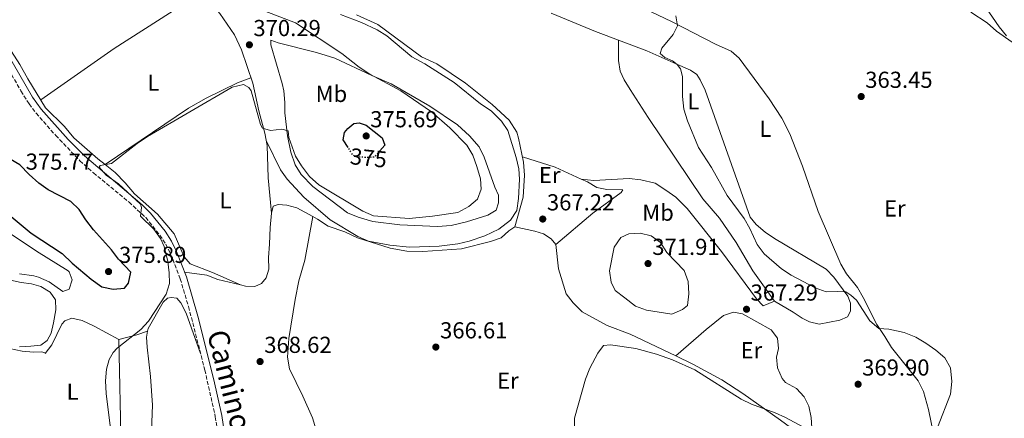
# Model space of a CAD drawing. Units: metres. Extents: x 601664 to 605143, y 4657455 to 4659815.
# Drawn here: x 603887 to 604313, y 4658549 to 4658722 of the extents above; entities that cross this region are included whole.
import ezdxf
from ezdxf.enums import TextEntityAlignment as Align

# ---------------------------------------------------------------- set-up
doc = ezdxf.new("R2010")
doc.units = ezdxf.units.M
doc.header["$MEASUREMENT"] = 0
doc.linetypes.add('DGN Style 3', pattern=[2.435890702152634, 1.739921930109024, -0.6959687720436097])
doc.linetypes.add('DGN Style 5', pattern=[1.217945351076317, 0.5219765790327072, -0.6959687720436097])
for name, color, linetype, lineweight in [('Acequia de obra', 4, 'Continuous', 0), ('Camino', 7, 'DGN Style 3', 0), ('Cota de curva de nivel directora', 7, 'Continuous', 0), ('Cota de punto acotado terreno', 7, 'Continuous', 0), ('Curva de nivel directora', 30, 'Continuous', 30), ('Curva de nivel directora no vista', 30, 'DGN Style 5', 30), ('Curva de nivel intermedia', 30, 'Continuous', 0), ('Etiqueta de uso rústico', 92, 'Continuous', 0), ('Línea de cambio de uso (parcela vista)', 92, 'Continuous', 0), ('Margen derecho', 7, 'Continuous', 0), ('Punto acotado terreno (símbolo)', 7, 'Continuous', 0)]:
    doc.layers.add(name, color=color, linetype=linetype, lineweight=lineweight)
doc.styles.add('Style-Arial', font='arial.ttf')

# ---------------------------------------------------------------- blocks, each defined once
blk = doc.blocks.new('5PATER')
at = {"layer": 'Acequia de obra', "linetype": 'Continuous', "lineweight": 0}
h = blk.add_hatch(color=51, dxfattribs=at)
edge = h.paths.add_edge_path()
edge.add_ellipse((0, 0), major_axis=(-0.1095731443231308, -0.1110710700762829), ratio=0.9994222409660317, start_angle=0, end_angle=360)

msp = doc.modelspace()

# ---------------------------------------------------------------- linework, layer by layer
at = {"layer": 'Camino', "color": 7, "linetype": 'DGN Style 3', "lineweight": 0}
for points in [[(603871.3799999991, 4658719.140000002, 371.6499999999943), (603887.6099999987, 4658690.969999999, 371.1999999999972), (603891.1400000004, 4658685.340000001, 371.0800000000018), (603894.1700000013, 4658681.36, 370.9799999999959), (603902.6200000002, 4658671.710000001, 370.7100000000065), (603913.120000001, 4658660.730000001, 370.3800000000047), (603918.9100000003, 4658655.52, 370.2299999999959), (603934.3500000008, 4658642.800000001, 370.0099999999949), (603941.5500000004, 4658636.149999999, 369.9600000000065), (603947.6900000004, 4658628.520000001, 369.8999999999943), (603950.2299999995, 4658624.56, 369.8699999999954), (603952.3599999996, 4658620.350000003, 369.8399999999965), (603956.4799999992, 4658609.61, 369.8500000000059), (603960.089999999, 4658597.559999999, 369.6300000000047), (603967.1499999977, 4658570.090000001, 369.1999999999972)], [(603967.1499999977, 4658570.090000001, 369.1999999999972), (603971.6700000018, 4658549.890000002, 369), (603973.1400000001, 4658540.480000001, 368.8999999999941), (603974.489999998, 4658517.57, 368.5099999999948), (603978.4100000008, 4658483.440000001, 368.0899999999965), (603981.8299999983, 4658461.399999999, 367.8500000000059), (603986.1099999987, 4658442.430000001, 367.7899999999936), (603990.199999999, 4658428, 367.6600000000036), (603994.4699999985, 4658415.430000001, 367.4499999999972), (604000.3400000001, 4658401.63, 367.3800000000048), (604007.0799999969, 4658389.059999999, 367.1499999999944), (604008.989999998, 4658384.690000001, 367.0299999999989), (604017.1900000012, 4658362.63, 366.3300000000019), (604020.3099999992, 4658353.11, 366.1499999999941), (604021.3799999978, 4658348.530000003, 366.1600000000035), (604022.4100000003, 4658338.680000001, 366.199999999997), (604025.7299999995, 4658313.620000001, 365.8899999999995), (604029.7699999985, 4658273.690000002, 365.5800000000019), (604031.0699999994, 4658264.890000002, 365.6100000000007), (604032.2299999994, 4658259.74, 365.6100000000007), (604035.2699999993, 4658250.220000001, 365.6100000000007), (604040.0100000001, 4658237.86, 365.4400000000024), (604066.5899999987, 4658177.410000003, 365.3999999999943)]]:
    msp.add_polyline3d(points, dxfattribs=at)
at = {"layer": 'Curva de nivel directora', "color": 30, "linetype": 'Continuous', "lineweight": 30, "elevation": 375, "flags": 128}
for points in [[(604029.1299999993, 4658666.42), (604026.9299999998, 4658669.810000001), (604027.5199999999, 4658672.970000002), (604029.0099999985, 4658674.640000002), (604031.5900000002, 4658676.810000001), (604033.9699999985, 4658677.140000002), (604036.9199999989, 4658676.100000001), (604043.8700000002, 4658670.62), (604045.0500000004, 4658667.560000001), (604042.8199999997, 4658664.980000001)], [(603929.7799999999, 4658618.08), (603926.749999999, 4658622.09), (603919.0399999998, 4658630.770000001), (603915.7199999985, 4658635.109999999), (603912.759999999, 4658639.700000001), (603909.1099999989, 4658643.130000002), (603899.2999999988, 4658648.09), (603895.3, 4658651.090000002), (603891.139999998, 4658654.770000001), (603887.1799999997, 4658659.000000002), (603873.0499999988, 4658667.2)], [(603883.2999999993, 4658636.529999999), (603892.0799999991, 4658629.350000001), (603905.4299999998, 4658620.59), (603909.7900000006, 4658616.439999999), (603918.0299999996, 4658609.4), (603922.6399999985, 4658606.2), (603927.4599999997, 4658605.12), (603932.4499999987, 4658605.5), (603934.0499999991, 4658607.710000001), (603935.0799999996, 4658612.53), (603929.7799999999, 4658618.08)]]:
    msp.add_lwpolyline(points, dxfattribs=at)
at = {"layer": 'Curva de nivel directora no vista', "color": 30, "linetype": 'DGN Style 5', "lineweight": 30, "elevation": 375, "flags": 128}
msp.add_lwpolyline([(604042.8199999997, 4658664.980000001), (604040.5300000008, 4658662.350000001), (604037.129999999, 4658662.060000001), (604032.149999999, 4658662.58), (604031.199999999, 4658663.220000002), (604029.1299999993, 4658666.42)], dxfattribs=at)
at = {"layer": 'Curva de nivel intermedia', "color": 30, "linetype": 'Continuous', "lineweight": 0, "flags": 128}
for points, elevation in [([(603978.9600000005, 4658692.55), (603983.8400000001, 4658693.789999997), (603986.2300000016, 4658692.480000001), (603987.1300000001, 4658691.039999999), (603991.2400000007, 4658676.430000001), (603992.1300000002, 4658674.909999999), (603995.5600000012, 4658673.81), (604000.480000001, 4658674.369999998), (604003.1200000007, 4658673.699999998), (604003.5200000008, 4658670.740000002), (604006.3799999995, 4658662.770000001), (604008.9500000001, 4658658.489999999), (604012.360000001, 4658653.970000001), (604016.5099999994, 4658650.350000001), (604035.5399999997, 4658638.970000001), (604040.0700000004, 4658636.84), (604055.5400000003, 4658635.76), (604065.6800000012, 4658636.720000002), (604076.6100000012, 4658638.399999999), (604081.3300000018, 4658640.880000001), (604085.1000000003, 4658644.130000001), (604086.7300000021, 4658648.449999999), (604086.4300000003, 4658652.899999999), (604084.7800000008, 4658658.199999999), (604083.0599999997, 4658663.199999999), (604080.4900000015, 4658667.5), (604073.0999999997, 4658675.059999999), (604065.2100000017, 4658681.92), (604051.9300000003, 4658691.05), (604038.5599999995, 4658698.189999999), (604033.85, 4658701.199999999), (604026.350000001, 4658707.189999999), (604006.3200000015, 4658720.42), (603990.9500000001, 4658726.430000001)], 370.0000000000001), ([(604298.4300000005, 4658725.039999999), (604305.5499999997, 4658720.509999999), (604309.5500000005, 4658716.890000001), (604316.3600000012, 4658712.13)], 365.0000000000001), ([(604200.4300000012, 4658635.779999998), (604193.0500000007, 4658645.689999999), (604186.3800000009, 4658657.88), (604180.7200000014, 4658666.529999999), (604175.870000001, 4658678.07), (604174.3900000014, 4658683.05), (604173.7800000012, 4658688.499999999), (604173.8200000015, 4658697.199999998), (604172.9000000005, 4658700.569999999), (604171.4500000001, 4658702.409999999), (604169.3900000014, 4658703.980000001), (604166.0800000011, 4658705.520000001), (604164.160000001, 4658707.149999999), (604164.8400000005, 4658709.539999999), (604169.8000000003, 4658715.449999999), (604171.6100000008, 4658719.159999999), (604170.8399999997, 4658723.449999998)], 365.0000000000001), ([(603926.4500000017, 4658543.57), (603924.5200000005, 4658559.9), (603924.1500000017, 4658565.460000002), (603924.5400000006, 4658570.439999999), (603925.7099999996, 4658574.639999999), (603927.5100000012, 4658577.63), (603929.2800000014, 4658579.560000001), (603939.4600000004, 4658587.599999999), (603942.7100000004, 4658591.289999999), (603950.4300000007, 4658602.939999999), (603951.8000000009, 4658607.579999999), (603951.7800000008, 4658612.15), (603951.1700000007, 4658617.109999999), (603949.5000000009, 4658623.67), (603947.9100000017, 4658627.039999999), (603945.0500000007, 4658631.140000001), (603939.38, 4658636.759999999), (603939.7900000013, 4658640.49), (603939.370000001, 4658642.01), (603929.7799999999, 4658650.710000001), (603924.5100000015, 4658654.48), (603921.4200000003, 4658658), (603921.8800000009, 4658658.630000001), (603926.8300000017, 4658659.58), (603937.9299999994, 4658668.230000001), (603942.3000000013, 4658671.220000002), (603978.9600000005, 4658692.55)], 370.0000000000001), ([(604284.1100000021, 4658545.269999999), (604289.7699999993, 4658559.619999999), (604290.2300000018, 4658565.119999999), (604289.6799999998, 4658571.029999999), (604287.2600000014, 4658575.41), (604283.2900000017, 4658578.77), (604278.970000001, 4658581.779999998), (604274.6500000005, 4658584.3), (604269.5900000001, 4658586.329999999), (604262.9900000017, 4658587.810000001), (604258.7000000002, 4658588.100000001), (604254.8600000001, 4658591.350000001), (604249.0599999998, 4658600.310000001), (604246.5699999998, 4658602.519999999), (604244.4800000022, 4658603.899999999), (604240.8500000001, 4658604.119999999), (604235.8600000012, 4658603.929999999), (604231.1900000018, 4658605.699999999), (604220.7800000004, 4658611.119999999), (604216.6100000017, 4658613.890000002), (604209.0900000003, 4658620.470000001), (604206.0300000004, 4658624.42), (604202.8899999999, 4658631.429999999), (604200.4300000012, 4658635.779999998)], 365.0000000000001), ([(604169.1200000008, 4658594.34), (604158.2199999999, 4658596.09), (604153.5000000015, 4658597.76), (604148.7899999997, 4658601.329999999), (604144.6600000013, 4658604.609999998), (604142.9700000016, 4658608.130000001), (604142.1199999999, 4658613.06), (604144.2200000009, 4658623.349999998), (604147.0599999996, 4658627.460000001), (604150.5399999998, 4658629.15), (604155.3900000001, 4658629.329999999), (604160.2500000016, 4658628.21), (604164.3200000019, 4658625.310000001), (604166.9700000006, 4658621.06), (604174.4900000021, 4658613.180000001), (604176.1500000005, 4658608.509999999), (604176.4500000001, 4658603.039999999), (604175.9699999995, 4658598.06), (604173.760000001, 4658596.249999999), (604169.1200000008, 4658594.34)], 370.0000000000001), ([(604126.99, 4658543.850000001), (604126.980000001, 4658549.240000002), (604131.8400000003, 4658566.21), (604133.6600000019, 4658570.859999999), (604137.0800000017, 4658577.429999999), (604139.5899999996, 4658580.75), (604142.6500000019, 4658581.069999999), (604153.5700000006, 4658579.369999999), (604162.5100000014, 4658576.98), (604169.3800000001, 4658574.539999999), (604179.120000001, 4658570.17), (604199.0800000012, 4658557.449999998), (604203.5800000007, 4658555.279999998), (604213.8400000001, 4658551.59), (604218.390000001, 4658549.489999999), (604243.5500000002, 4658535.949999998)], 365.0000000000001)]:
    msp.add_lwpolyline(points, dxfattribs=dict(at, elevation=elevation))
at = {"layer": 'Línea de cambio de uso (parcela vista)', "color": 92, "linetype": 'Continuous', "lineweight": 0, "extrusion": (-0.002259862939684369, 0.01179548926260521, 0.9999278771254204), "elevation": 53957.8444450432, "flags": 128}
msp.add_lwpolyline([(603895.4664339509, 4658374.730244379), (603927.1659235903, 4658396.911787531), (603964.7753755364, 4658421.073468441)], dxfattribs=at)
at = {"layer": 'Línea de cambio de uso (parcela vista)', "color": 92, "linetype": 'Continuous', "lineweight": 0, "extrusion": (-0.0115543091180742, -0.02519472898278641, 0.9996157879767046), "elevation": -123986.9202896358, "flags": 128}
msp.add_lwpolyline([(-1392845.878715615, 4484710.321979875), (-1392858.260712879, 4484710.321979875), (-1392873.011786159, 4484708.518084895)], dxfattribs=at)
at = {"layer": 'Línea de cambio de uso (parcela vista)', "color": 92, "linetype": 'Continuous', "lineweight": 0, "extrusion": (0.07947413677780339, -0.00800076021460577, 0.9968048201224808), "elevation": 11105.20308168593, "flags": 128}
msp.add_lwpolyline([(4695736.362496778, -133999.0830604438), (4695736.362496777, -133999.098083759)], dxfattribs=at)
at = {"layer": 'Línea de cambio de uso (parcela vista)', "color": 92, "linetype": 'Continuous', "lineweight": 0, "elevation": 368.1999999999971, "flags": 128}
msp.add_lwpolyline([(604013.9194, 4658636.526900001), (604013.9199999999, 4658636.529999999)], dxfattribs=at)
at = {"layer": 'Línea de cambio de uso (parcela vista)', "color": 92, "linetype": 'Continuous', "lineweight": 0, "extrusion": (0.02153226490225719, -0.009585329354765321, 0.9997222029290636), "elevation": -31279.94243047462, "flags": 128}
msp.add_lwpolyline([(4501586.728487537, 1342442.86507695), (4501586.728487538, 1342442.882048103)], dxfattribs=at)
at = {"layer": 'Línea de cambio de uso (parcela vista)', "color": 92, "linetype": 'Continuous', "lineweight": 0, "extrusion": (0.05911644227770611, -0.174706031048924, 0.9828443666051909), "elevation": -777816.7123081645, "flags": 128}
msp.add_lwpolyline([(2065254.749850054, 4146908.986736242), (2065262.782864987, 4146908.444545238), (2065267.681093651, 4146908.444545237)], dxfattribs=at)
at = {"layer": 'Línea de cambio de uso (parcela vista)', "color": 92, "linetype": 'Continuous', "lineweight": 0, "extrusion": (0.08047824163001789, -0.001446972452239352, 0.9967553154585448), "elevation": 42231.22800321861, "flags": 128}
msp.add_lwpolyline([(4668613.560387336, -518370.6515124235), (4668639.549487047, -518370.6515124235), (4668687.233800576, -518368.7879557938)], dxfattribs=at)
at = {"layer": 'Línea de cambio de uso (parcela vista)', "color": 92, "linetype": 'Continuous', "lineweight": 0, "extrusion": (-0.04950268895915488, -0.04367881118178454, 0.9978184430243606), "elevation": -233024.0206154258, "flags": 128}
msp.add_lwpolyline([(-3093445.573123818, 3527555.69002239), (-3093445.573123818, 3527555.694566617)], dxfattribs=at)
at = {"layer": 'Línea de cambio de uso (parcela vista)', "color": 92, "linetype": 'Continuous', "lineweight": 0}
for points in [[(604096.1799999997, 4658792.449999999, 367.6600000000035), (604100.0999999996, 4658792.960000001, 367.6600000000035), (604105.0899999999, 4658792.680000001, 367.6499999999942), (604129.1100000005, 4658790.359999999, 367.5200000000041), (604140.9000000004, 4658789.58, 367.3699999999953), (604162.2699999996, 4658789.539999999, 367.1199999999953), (604188.8899999997, 4658790.07, 366.8800000000047), (604197.4400000004, 4658789.84, 366.8800000000047), (604207.3799999999, 4658788.640000001, 366.8099999999977), (604212.2699999996, 4658787.600000001, 366.7299999999959), (604232.0999999996, 4658781.640000001, 366.7299999999959), (604236.9600000001, 4658780.49, 366.7299999999959), (604258.5899999999, 4658776.92, 366.7299999999959), (604264.3799999999, 4658775.76, 366.7299999999959), (604269.1500000004, 4658774.32, 366.7299999999959), (604271.2599999999, 4658773.26, 366.7299999999959), (604275.2699999996, 4658770.26, 366.7299999999959), (604281.4000000004, 4658764.050000001, 366.7299999999959), (604283.4699999997, 4658761.439999999, 366.7299999999959), (604291.8099999996, 4658748.480000001, 366.6699999999983), (604305.04, 4658727.050000001, 365.6499999999942), (604310.75, 4658718.810000001, 365.25), (604313.8899999997, 4658714.91, 365.0500000000029)], [(604290.9299999997, 4658511.65, 362.6499999999942), (604285.6900000004, 4658527.810000001, 363.8699999999953), (604284.4100000003, 4658532.630000001, 364.2299999999959), (604280.2199999997, 4658553.01, 365.7899999999936), (604278.0499999998, 4658560.869999999, 365.7899999999936), (604275.7699999996, 4658565.359999999, 366.0899999999965), (604264.1699999999, 4658579.91, 365.7400000000052), (604261.3099999996, 4658584.66, 365.25), (604257.8399999999, 4658589.850000001, 364.320000000007), (604251.9900000002, 4658601.449999999, 364.070000000007), (604249.5099999999, 4658605.779999999, 363.6900000000023), (604244.7699999996, 4658611.730000001, 363.6300000000047), (604242.2100000001, 4658616.02, 363.5899999999965), (604232.4600000001, 4658638.75, 363.4799999999959), (604225.6799999997, 4658658.380000001, 363.4799999999959), (604220.2400000002, 4658672.369999999, 363.5), (604216.7100000001, 4658679.24, 363.5299999999988), (604211.2199999997, 4658687.619999999, 363.6999999999971), (604198.3099999996, 4658705.15, 364.3699999999953), (604194.8600000005, 4658708.230000001, 364.3699999999953), (604188.0499999998, 4658711.210000001, 364.3699999999953), (604169.3099999996, 4658720.930000001, 364.6600000000035), (604135.0899999999, 4658737.380000001, 365.9900000000052)], [(603965.4800000006, 4658733.449999999, 370.6103000000003), (603969.9400000004, 4658728.960000001, 370.5599999999977), (603973.5599999996, 4658724.539999999, 370.4700000000012), (603979.9100000003, 4658715.25, 370.429999999993), (603982.9299999997, 4658708.83, 370.4199999999983), (603987.8799999999, 4658694.27, 370.4199999999983), (603990.4699999997, 4658682.380000001, 370.2200000000012), (603993.1299999999, 4658672.730000001, 369.9799999999959), (603994.1100000005, 4658667.380000001, 369.8300000000018), (603994.5499999998, 4658653.359999999, 369.4400000000023), (603996.0499999998, 4658638.02, 369.5299999999988)], [(603993.7199999997, 4658669.529999999, 369.679999999993), (603999.8200000003, 4658656.789999999, 369.429999999993), (604002.7599999999, 4658652.76, 369.4100000000035), (604009.9199999999, 4658645.039999999, 369.4799999999959), (604021.3499999996, 4658635.189999999, 369.429999999993), (604033.3099999996, 4658627.880000001, 369.0800000000018), (604037.9299999997, 4658625.960000001, 368.9799999999959), (604047.1900000004, 4658624.140000001, 368.7899999999936), (604055.6100000005, 4658623.27, 368.6900000000023), (604068.4800000006, 4658623.74, 368.5899999999965), (604076.5999999996, 4658624.74, 368.5899999999965), (604081.4500000002, 4658625.949999999, 368.570000000007), (604088.2400000002, 4658628.199999999, 368.3600000000006), (604094.3399999999, 4658631.039999999, 368.3000000000029), (604099.3099999996, 4658635.07, 368.3000000000029), (604102.0800000001, 4658639.24, 368.3399999999965), (604102.8899999997, 4658644.41, 368.3600000000006), (604103.2100000001, 4658652.800000001, 368.1999999999971), (604102.9600000001, 4658657.310000001, 368.1000000000058), (604101.8099999996, 4658662.180000001, 368.0599999999977), (604098.2800000003, 4658673.789999999, 368), (604095.4500000002, 4658677.91, 368), (604090.9600000001, 4658682.430000001, 368), (604086.3600000005, 4658685.34, 368.0500000000029), (604074.9699999997, 4658694.609999999, 368.1499999999942), (604062.29, 4658702.66, 368.4900000000052), (604056.6299999999, 4658705.699999999, 368.7400000000052), (604045.9199999999, 4658714.82, 368.7400000000052), (604041.6500000004, 4658717.42, 368.7400000000052), (604034.9299999997, 4658720.630000001, 368.7799999999988), (604025.7599999999, 4658724.07, 368.7899999999936)], [(604032.7999999998, 4658723.890000001, 368.3999999999942), (604041.9800000006, 4658719.789999999, 368.25), (604060.8600000005, 4658705.75, 367.7100000000065), (604067.4900000002, 4658702.66, 367.4600000000065), (604079.9400000004, 4658694.310000001, 367.0200000000041), (604091.4699999997, 4658685.15, 367.0200000000041), (604098.7999999998, 4658678.369999999, 367.0200000000041), (604102.0800000001, 4658673.050000001, 367.0200000000041), (604102.8899999997, 4658670.49, 367.0200000000041), (604105.0499999998, 4658660.16, 367.1999999999971), (604105.4699999997, 4658654.560000001, 367.3999999999942), (604104.8099999996, 4658644.91, 367.4100000000035), (604101.1900000004, 4658632.109999999, 367.3099999999977)], [(604213.5099999999, 4658599.869999999, 366.4799999999959), (604221.6600000003, 4658595.230000001, 366.4799999999959), (604225.4699999997, 4658592.560000001, 366.5200000000041), (604228.7300000006, 4658591.01, 366.5200000000041), (604232.8300000001, 4658589.99, 366.5200000000041), (604241.79, 4658591.65, 366.3300000000018), (604245.1600000003, 4658593.189999999, 365.5899999999965), (604246.4699999997, 4658595.67, 365.6399999999995), (604246.3700000001, 4658599.130000001, 365.3899999999995), (604245.3300000001, 4658602.15, 365.1000000000058), (604239.2000000002, 4658610.27, 364.75), (604235.9100000003, 4658613.84, 364.75), (604213.6100000005, 4658627.02, 364.75), (604209.4800000006, 4658629.83, 364.75), (604205.5700000003, 4658633.199999999, 364.75), (604203.0800000001, 4658636.24, 364.75), (604183.6200000001, 4658691.24, 365.0500000000029), (604181.4400000004, 4658695.74, 365.0500000000029), (604179.9600000001, 4658698.060000001, 365.0500000000029), (604177.1600000003, 4658699.930000001, 365.1000000000058), (604172.6399999997, 4658702.060000001, 365.1300000000047), (604158.29, 4658708.33, 365.8000000000029), (604136.1799999997, 4658716.67, 366.7200000000012), (604117, 4658724.619999999, 366.820000000007)], [(603924.0910999998, 4658659.060699999, 369.9434000000037), (603920.8200000003, 4658661.640000001, 370), (603910.4500000002, 4658670.689999999, 370.4600000000065), (603906.4299999997, 4658675.560000001, 370.5599999999977), (603898.2599999999, 4658683.710000001, 370.5599999999977), (603890.54, 4658696.220000001, 370.7599999999948), (603887.0999999996, 4658702.470000001, 370.9600000000065), (603878.5599999996, 4658715.66, 371.25)], [(604067.8300000001, 4658632.210000001, 368.7599999999948), (604051.4400000004, 4658633.02, 369.0200000000041), (604039.8200000003, 4658634.359999999, 369.0599999999977), (604033.4500000002, 4658636.24, 369.0200000000041), (604028.8600000005, 4658638.230000001, 369.070000000007), (604013.9299999997, 4658649.57, 369.4700000000012), (604008.8300000001, 4658654.77, 369.5599999999977), (604006.1600000003, 4658659, 369.6499999999942), (604004.2999999998, 4658664.460000001, 369.6900000000023), (604002.9299999997, 4658671.550000001, 369.8800000000047), (604001.7400000002, 4658681.460000001, 370.3000000000029), (604001.7699999996, 4658686.029999999, 370.3000000000029), (604001.29, 4658691.01, 370.3899999999995), (604000.6299999999, 4658694.25, 370.3999999999942), (603995.6399999997, 4658711, 370.1499999999942), (603995.6299999999, 4658713.02, 370.0599999999977), (603998.8700000001, 4658711.76, 370.0599999999977), (604015.4600000001, 4658707.689999999, 370.1100000000006), (604023.3099999996, 4658705.15, 370.0099999999948), (604039.3200000003, 4658697.680000001, 369.7100000000065), (604047.7000000002, 4658694.109999999, 369.4700000000012), (604064.54, 4658684.4, 369.0899999999965), (604076.4199999999, 4658676.289999999, 369.1199999999953), (604081.5899999999, 4658671.58, 368.9199999999983), (604085.8099999996, 4658666.810000001, 368.8300000000018), (604087.9100000003, 4658662.279999999, 368.7799999999988), (604092.5700000003, 4658649.300000001, 368.4799999999959), (604094.2100000001, 4658645.83, 368.4799999999959), (604094.2100000001, 4658642.460000001, 368.3800000000047), (604093.1399999997, 4658639.32, 368.3300000000018), (604089.5999999996, 4658637.189999999, 368.3800000000047), (604080.3600000005, 4658634.279999999, 368.3999999999942), (604073.6500000004, 4658632.720000001, 368.6000000000058), (604067.8300000001, 4658632.210000001, 368.7599999999948)], [(604213.5099999999, 4658599.869999999, 366.5200000000041), (604204.2000000002, 4658613.01, 366.179999999993), (604196.9600000001, 4658625.4, 366.179999999993), (604189.7300000006, 4658635.869999999, 366.0800000000018), (604182.6100000005, 4658644.32, 366.0800000000018), (604158.8799999999, 4658679.449999999, 365.929999999993), (604151.0800000001, 4658691.529999999, 366.0299999999988), (604148.5499999998, 4658695.82, 366.1000000000058), (604146.8700000001, 4658699.560000001, 366.1300000000047), (604146.1299999999, 4658704.140000001, 366.1300000000047), (604146.1100000005, 4658712.92, 366.1300000000047)], [(603924.0910999998, 4658659.060699999, 370.2200000000012), (603960.1200000001, 4658683.550000001, 370.1699999999983), (603967.7000000002, 4658687.789999999, 370.1699999999983), (603981.2800000003, 4658694.430000001, 370.070000000007), (603987.0700000003, 4658696.640000001, 370.070000000007)], [(603982.5544999996, 4658607.016899999, 369.3304000000062), (603970.5199999996, 4658612.390000001, 369.6300000000047), (603960.79, 4658616.08, 369.5800000000018), (603958.2100000001, 4658619.109999999, 369.5800000000018), (603953.8200000003, 4658629.119999999, 369.429999999993), (603946.7199999997, 4658637.560000001, 369.429999999993), (603936.6500000004, 4658646.470000001, 369.5800000000018), (603932.6299999999, 4658651.15, 369.5800000000018), (603928.3300000001, 4658655.720000001, 369.8699999999953), (603924.0910999998, 4658659.060699999, 369.9434000000037)], [(604119.04, 4658624.460000001, 367.3600000000006), (604134.9900000002, 4658638.060000001, 367.2799999999988), (604147.2100000001, 4658647.029999999, 367.0200000000041), (604147.9199999999, 4658648.119999999, 367.0200000000041), (604141.0800000001, 4658648.32, 367.0200000000041), (604136.7000000002, 4658649.220000001, 366.9700000000012), (604132.6200000001, 4658651.59, 367.0200000000041), (604129.9848999997, 4658652.7985, 367.0200000000041)], [(604129.9848999997, 4658652.7985, 366.4287999999942), (604135.3899999997, 4658652.24, 365.9799999999959), (604150.75, 4658653.01, 365.9799999999959), (604155.7100000001, 4658652.449999999, 365.9799999999959), (604161.8899999997, 4658650.970000001, 365.9799999999959), (604166.5199999996, 4658648.029999999, 365.9799999999959), (604170.8399999999, 4658644.91, 365.9799999999959), (604175.8200000003, 4658640.09, 365.9799999999959), (604190.6900000004, 4658621.439999999, 366.0800000000018), (604205.75, 4658600.970000001, 366.7200000000012), (604208.6200000001, 4658597.859999999, 366.7200000000012), (604213.5099999999, 4658599.869999999, 366.4799999999959)], [(604013.9194, 4658636.526900001, 368.1999999999971), (604006.9900000002, 4658640.359999999, 368.1999999999971), (604002.5899999999, 4658641.560000001, 368.25), (603998.9199999999, 4658641.83, 368.3999999999942), (603996.75, 4658641.039999999, 368.5), (603996.0499999998, 4658638.02, 368.6499999999942)], [(603870.7400000002, 4658637.33, 374.2700000000041), (603894.3300000001, 4658621.630000001, 373.9700000000012), (603908.0199999996, 4658613.100000001, 373.5099999999948), (603908.5099999999, 4658612.609999999, 373.4799999999959), (603909.7599999999, 4658609.220000001, 373.179999999993), (603908.4500000002, 4658605.100000001, 373.0899999999965), (603905.7100000001, 4658604.180000001, 372.7899999999936), (603899.7999999998, 4658608.369999999, 372.7899999999936), (603895.1799999997, 4658610.27, 372.8300000000018), (603893.1100000005, 4658610.880000001, 372.8399999999965), (603887, 4658611.779999999, 372.8399999999965)], [(603996.0499999998, 4658638.02, 368.6499999999942), (603995.3399999999, 4658631.82, 368.7899999999936), (603995.0700000003, 4658624.680000001, 368.6999999999971), (603994.7300000006, 4658618.890000001, 369.0899999999965), (603994.8200000003, 4658613.789999999, 369.1399999999995), (603993.6900000004, 4658610.07, 369.1399999999995), (603991.7000000002, 4658607.65, 369.1399999999995), (603988.7999999998, 4658606.230000001, 369.1399999999995), (603984.75, 4658606.49, 369.1399999999995), (603982.5544999996, 4658607.016899999, 369.1582999999956)], [(604018.7699999996, 4658526.08, 368.1000000000058), (604016.9299999997, 4658538.100000001, 368.1000000000058), (604015.2100000001, 4658544.640000001, 368), (604013.6600000003, 4658549.390000001, 368.0500000000029), (604009.5800000001, 4658558.730000001, 368.0500000000029), (604003.7999999998, 4658570.57, 368.3399999999965), (604002.8600000005, 4658575.689999999, 368.3899999999995), (604003.4800000006, 4658583.82, 368.4499999999971), (604006.1799999997, 4658600.720000001, 368.4499999999971), (604007.8399999999, 4658608.699999999, 368.4499999999971), (604010.4199999999, 4658617.699999999, 368.4499999999971), (604013.9194, 4658636.526900001, 368.1999999999971)], [(604101.1900000004, 4658632.109999999, 367.070000000007), (604098.5899999999, 4658630.430000001, 367.1199999999953), (604095.3899999997, 4658627.359999999, 367.1199999999953), (604090.6699999999, 4658625.720000001, 367.1199999999953), (604078.2300000006, 4658622.640000001, 367.1699999999983), (604061.4699999997, 4658621.4, 367.4199999999983), (604054.5300000003, 4658621.59, 367.4199999999983), (604047.3399999999, 4658622.82, 367.4199999999983), (604033.2199999997, 4658627.41, 367.5200000000041), (604027.6900000004, 4658629.980000001, 367.6600000000035), (604020.4299999997, 4658632.460000001, 368.0599999999977), (604015.8300000001, 4658635.470000001, 368.1999999999971), (604013.9194, 4658636.526900001, 368.1999999999971)], [(604119.04, 4658624.460000001, 367.2200000000012), (604116.9699999997, 4658626.939999999, 367.2200000000012), (604113.6799999997, 4658629.060000001, 367.2200000000012), (604109.8600000005, 4658630.289999999, 367.2200000000012), (604101.1900000004, 4658632.109999999, 367.070000000007)], [(604170.8534000004, 4658576.213, 365.4320000000007), (604151.1600000003, 4658585.66, 365.6499999999942), (604141.1399999997, 4658589.33, 365.6499999999942), (604130.4000000004, 4658595.359999999, 365.6499999999942), (604126.4299999997, 4658599.180000001, 365.9400000000023), (604123.4199999999, 4658603.15, 366.0899999999965), (604120.0700000003, 4658613.970000001, 367), (604119.04, 4658624.460000001, 367.2200000000012)], [(603881.8099999996, 4658609.380000001, 372.2100000000065), (603887.6500000004, 4658608.08, 372.1600000000035), (603892.2100000001, 4658607.470000001, 372.1600000000035), (603896.1299999999, 4658606.25, 372.1600000000035), (603900.2100000001, 4658603.779999999, 372.1600000000035), (603902.5099999999, 4658600.539999999, 372.1600000000035), (603902.6600000003, 4658596.220000001, 372.1600000000035), (603901.7300000006, 4658590.49, 372.1600000000035), (603900.6399999997, 4658586, 372.1600000000035), (603898.8899999997, 4658582.92, 372.1600000000035), (603896.2199999997, 4658580.84, 372.1600000000035), (603891.9100000003, 4658580.41, 372.2100000000065), (603886.9000000004, 4658580.220000001, 372.2100000000065)], [(603982.5544999996, 4658607.016899999, 369.1582999999956), (603972.75, 4658609.369999999, 369.2400000000052), (603968.0499999998, 4658611.140000001, 369.1999999999971), (603958.3799999999, 4658612.550000001, 369.8500000000058)], [(603942.3698000005, 4658586.970000001, 369.7100000000065), (603942.5599999996, 4658588.08, 369.7100000000065), (603949.1299999999, 4658599.52, 369.8600000000006), (603950.9699999997, 4658601.16, 369.8600000000006), (603952.5800000001, 4658601.539999999, 369.8600000000006), (603955.0099999999, 4658601.199999999, 369.8099999999977), (603956.7599999999, 4658599.180000001, 369.8099999999977), (603959.1100000005, 4658594.76, 369.7599999999948), (603965.3200000003, 4658577.24, 369.6600000000035)], [(603882.5800000001, 4658579.470000001, 370.9400000000023), (603888.1200000001, 4658578.210000001, 370.8899999999995), (603892.9600000001, 4658577.800000001, 370.8899999999995), (603896.7000000002, 4658577.92, 370.8899999999995), (603897.9699999997, 4658577.609999999, 370.8399999999965), (603898.0899999999, 4658577.230000001, 370.8899999999995), (603900.9600000001, 4658580.949999999, 370.8399999999965), (603905.2999999998, 4658589.92, 370.7700000000041), (603906.5300000003, 4658591.369999999, 370.7400000000052), (603909.6399999997, 4658592.600000001, 370.6399999999995), (603914.0199999996, 4658591.600000001, 370.5899999999965), (603919.2599999999, 4658589.100000001, 370.5399999999936), (603929.9500000002, 4658583.33, 370.4400000000023)], [(604170.8534000004, 4658576.213, 365.9303000000073), (604184.0599999996, 4658587.640000001, 367.2599999999948), (604191.5099999999, 4658593.74, 367.3600000000006), (604195.7599999999, 4658595.130000001, 367.2100000000065), (604199.75, 4658594.49, 367.2100000000065), (604212.0700000003, 4658587.49, 367.2100000000065), (604214.8799999999, 4658583.890000001, 367.2599999999948), (604215.2300000006, 4658579.390000001, 367.1100000000006), (604214.4699999997, 4658575.689999999, 366.7700000000041), (604214.9199999999, 4658571.100000001, 366.5200000000041), (604216.8700000001, 4658566.49, 366.4100000000035), (604218.2699999996, 4658564.74, 366.3699999999953), (604223.0300000003, 4658562.119999999, 366.3300000000018), (604226.4699999997, 4658558.49, 366.2400000000052), (604228.3799999999, 4658554.439999999, 366.0299999999988), (604229.4900000002, 4658549.57, 365.6100000000006), (604230.1496000001, 4658538.296700001, 364.5106999999989)], [(603936.6200000001, 4658434.25, 368.5299999999988), (603937.2400000002, 4658445.350000001, 368.4799999999959), (603937.8200000003, 4658450.310000001, 368.4799999999959), (603939.4699999997, 4658458.76, 368.5299999999988), (603942.0199999996, 4658468.460000001, 368.5200000000041), (603942.5599999996, 4658472.210000001, 368.5299999999988), (603944.1100000005, 4658501.07, 368.7200000000012), (603943.0800000001, 4658517.57, 368.7200000000012), (603944.4400000004, 4658554.880000001, 369.1900000000023), (603943.6399999997, 4658567.26, 369.4100000000035), (603942.1500000004, 4658579.970000001, 369.6600000000035), (603941.9100000003, 4658584.289999999, 369.7100000000065), (603942.3698000005, 4658586.970000001, 369.7100000000065)], [(604230.1496000001, 4658538.296700001, 364.0246000000043), (604228.5300000003, 4658539.32, 364.0899999999965), (604216.2000000002, 4658548.430000001, 364.8600000000006), (604199.8300000001, 4658559.91, 365.0500000000029), (604190.7400000002, 4658565.789999999, 365.1699999999983), (604178.2599999999, 4658572.66, 365.3500000000058), (604170.8534000004, 4658576.213, 365.4320000000007)]]:
    msp.add_polyline3d(points, dxfattribs=at)
at = {"layer": 'Margen derecho', "color": 7, "linetype": 'Continuous', "lineweight": 0}
for points in [[(603908.0799999986, 4658669.960000001, 370.6000000000059), (603896.3700000006, 4658683.140000002, 370.9799999999959), (603892.6099999989, 4658688.260000003, 371.1199999999953), (603873.7899999986, 4658720.620000001, 371.6499999999943)], [(603975.9499999998, 4658540.789999999, 368.8999999999941), (603974.4499999977, 4658550.41, 369), (603971.0799999972, 4658565.88, 369.1499999999942), (603964.1399999991, 4658593.480000001, 369.5399999999936), (603959.1599999992, 4658610.520000001, 369.8500000000059), (603954.9499999981, 4658621.5, 369.8399999999965), (603952.6900000006, 4658625.970000001, 369.8699999999954), (603949.9799999993, 4658630.180000002, 369.8999999999943), (603943.6499999971, 4658638.060000001, 369.9600000000065), (603940.0199999993, 4658641.600000003, 369.9799999999959), (603915.05, 4658662.800000002, 370.3800000000047), (603908.0799999986, 4658669.960000001, 370.6000000000059)]]:
    msp.add_polyline3d(points, dxfattribs=at)

# ---------------------------------------------------------------- block references
at = {"layer": 'Punto acotado terreno (símbolo)', "color": 7, "linetype": 'Continuous', "lineweight": 0, "xscale": 10, "yscale": 10, "zscale": 10}
for p in [(603986.4100000004, 4658710.960000001, 370.2899999999941), (604251.0699999993, 4658688.550000001, 363.4499999999971), (604036.9400000012, 4658671.480000001, 375.6900000000023), (604113.3099999984, 4658635.489999999, 367.2200000000012), (604158.8599999992, 4658616.210000001, 371.910000000004), (603925.4899999984, 4658612.750000001, 375.8899999999995), (604201.4699999985, 4658596.420000004, 367.2899999999941), (604067.0799999981, 4658580.050000001, 366.6100000000006), (603991.0399999995, 4658573.77, 368.6199999999959), (604249.7300000006, 4658563.95, 369.8999999999947)]:
    msp.add_blockref('5PATER', p, dxfattribs=at)

# ---------------------------------------------------------------- texts
at = {"color": 7, "linetype": 'Continuous', "lineweight": 0, "style": 'Style-Arial'}
msp.add_text('Camino', height=9, rotation=284.11193, dxfattribs=at).set_placement((603973.4590308557, 4658564.588599664, 369.0800000000018), align=Align.CENTER)
at = {"layer": 'Cota de curva de nivel directora', "color": 7, "linetype": 'Continuous', "lineweight": 0, "style": 'Style-Arial'}
msp.add_text('375', height=7.000000000000002, rotation=354.02449, dxfattribs=at).set_placement((604037.9284980295, 4658661.976044039, 375), align=Align.MIDDLE_CENTER)
at = {"layer": 'Cota de punto acotado terreno', "color": 7, "linetype": 'Continuous', "lineweight": 0, "style": 'Style-Arial'}
for s, p in [('370.29', (603988.140000001, 4658714.710000001, 370.2899999999936)), ('363.45', (604252.8099999988, 4658692.3, 363.4499999999971)), ('375.69', (604038.6800000007, 4658675.23, 375.6900000000023)), ('375.77', (603889.6299999999, 4658656.859999999, 375.7700000000041)), ('367.22', (604115.1200000013, 4658639.239999998, 367.2200000000012)), ('371.91', (604160.690000002, 4658619.960000002, 371.9100000000035)), ('375.89', (603929.999999999, 4658616.499999999, 375.8899999999995)), ('367.29', (604203.199999999, 4658600.170000001, 367.2899999999936)), ('366.61', (604068.8999999977, 4658583.800000001, 366.6100000000006)), ('368.62', (603992.8399999988, 4658577.52, 368.6199999999953)), ('369.90', (604251.4699999995, 4658567.699999999, 369.8999999999942))]:
    msp.add_text(s, height=7.000000000000002, dxfattribs=at).set_placement(p)
at = {"layer": 'Etiqueta de uso rústico', "color": 92, "linetype": 'Continuous', "lineweight": 0, "style": 'Style-Arial'}
for s, p in [('L', (603944.9114203791, 4658694.570009999, 370.5099999999948)), ('Mb', (604021.8902462433, 4658689.700009998, 371.8800000000047)), ('L', (604178.4514203776, 4658686.480009999, 365.0200000000041)), ('L', (604209.6314203782, 4658674.580010002, 364.0099999999948)), ('Er', (604116.3254566073, 4658654.54001, 367.179999999993)), ('L', (603976.0814203809, 4658643.590009999, 369.4400000000023)), ('Er', (604265.6154566095, 4658640.080010002, 363.1699999999983)), ('Mb', (604163.1902462448, 4658638.270009998, 368.0299999999988)), ('Er', (604203.5754566076, 4658578.680009998, 366.2799999999988)), ('Er', (604098.225456609, 4658565.520009998, 365.8300000000018)), ('L', (603909.9314203785, 4658560.720009997, 370.4799999999959))]:
    msp.add_text(s, height=7.000000000000002, dxfattribs=at).set_placement(p, align=Align.MIDDLE_CENTER)

doc.saveas('drawing.dxf')
